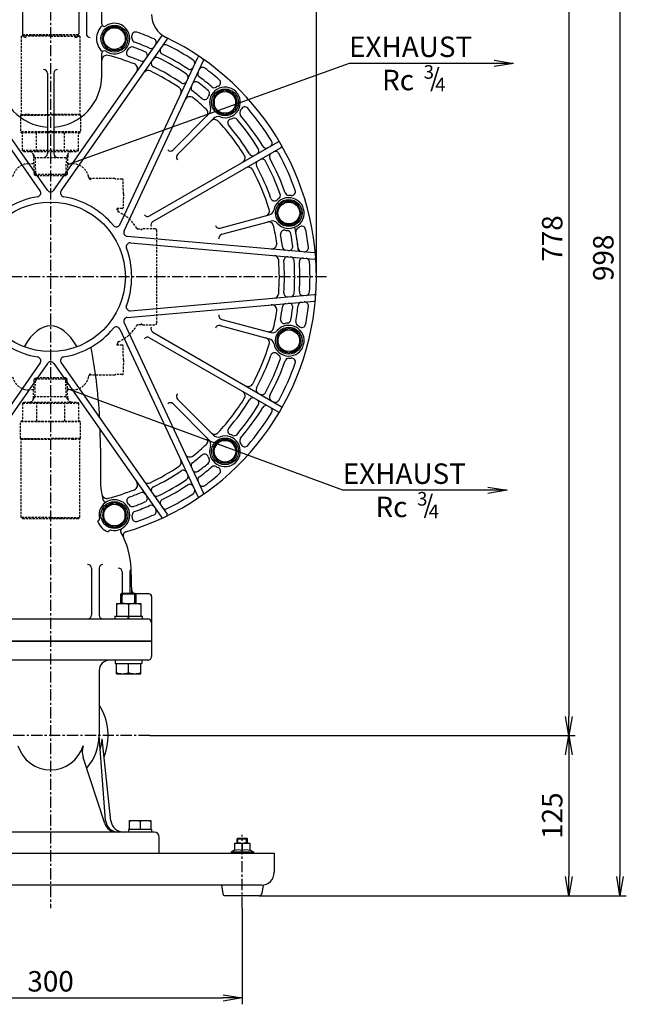
# Model space of a CAD drawing. Extents: x 0 to 1463, y 0 to 1183.
# Drawn here: x 988 to 1463, y 0 to 770 of the extents above; entities that cross this region are included whole.
import ezdxf
from ezdxf.enums import TextEntityAlignment as Align

# ---------------------------------------------------------------- set-up
doc = ezdxf.new("R2010")
doc.units = 0
doc.header["$LTSCALE"] = 7
doc.header["$PDMODE"] = 35
doc.header["$PDSIZE"] = 0.5
doc.linetypes.add('CENTER', pattern=[2, 1.25, -0.25, 0.25, -0.25])
doc.linetypes.add('HIDDEN', pattern=[0.375, 0.25, -0.125])
doc.layers.get('0').update_dxf_attribs({"linetype": 'CONTINUOUS'})
doc.layers.get('DEFPOINTS').update_dxf_attribs({"linetype": 'CONTINUOUS'})
for name, color, linetype in [('CENTER', 1, 'CENTER'), ('DIM1-1', 1, 'CONTINUOUS'), ('DRAW2', 4, 'CONTINUOUS'), ('DRAW3', 1, 'CONTINUOUS'), ('HIDDEN', 7, 'HIDDEN'), ('NOTE', 7, 'CONTINUOUS'), ('SYMBOL', 7, 'CONTINUOUS')]:
    doc.layers.add(name, color=color, linetype=linetype)
doc.styles.add('DIMFONT', font='romans.shx', dxfattribs={"bigfont": 'extfont.shx'})
doc.dimstyles.new('1_5', dxfattribs={"dimscale": 5, "dimtxt": 3.2, "dimasz": 3, "dimexe": 1, "dimexo": 0, "dimgap": 1, "dimtad": 3, "dimdec": 4, "dimdsep": 46, "dimtxsty": 'DIMFONT', "dimblk1": 'OPEN', "dimblk2": 'OPEN', "dimsah": 1, "dimcen": 0, "dimazin": 2, "dimtfac": 0.75, "dimtdec": 4, "dimtmove": 0, "dimatfit": 1, "dimldrblk": 'OPEN', "dimfxl": 1, "dimtolj": 1, "dimarcsym": 0})

# ---------------------------------------------------------------- blocks, each defined once
blk = doc.blocks.new('_OPEN')
at = {"color": 0, "linetype": 'ByBlock'}
for p, q in [((-1, 0.167), (0, 0)), ((0, 0), (-1, -0.167)), ((0, 0), (-1, 0))]:
    blk.add_line(p, q, dxfattribs=at)
blk = doc.blocks.new('*D1')
at = {"layer": 'DEFPOINTS', "color": 0}
for p in [(1393.22, 988.2), (1089.63, 210.2), (1417.55, 210.2)]:
    blk.add_point(p, dxfattribs=at)
at = {"layer": 'DIM1-1', "color": 0, "lineweight": -2}
for p, q in [((1393.22, 988.2), (1422.55, 988.2)), ((1417.55, 973.2), (1417.55, 225.2)), ((1089.63, 210.2), (1422.55, 210.2))]:
    blk.add_line(p, q, dxfattribs=at)
at = {"layer": 'DIM1-1', "color": 0, "lineweight": -2, "xscale": 15, "yscale": 15, "zscale": 15}
for p, rotation in [((1417.55, 988.2), 90), ((1417.55, 210.2), 270)]:
    blk.add_blockref('_OPEN', p, dxfattribs=dict(at, rotation=rotation))
at = {"layer": 'DIM1-1', "color": 0, "insert": (1404.55, 599.2), "char_height": 16, "attachment_point": 5, "rotation": 90, "style": 'DIMFONT'}
blk.add_mtext('\\A1;778', dxfattribs=at)
blk = doc.blocks.new('*D2')
at = {"layer": 'DEFPOINTS', "color": 0}
for p in [(1089.63, 210.2), (1175.33, 85), (1417.55, 85)]:
    blk.add_point(p, dxfattribs=at)
at = {"layer": 'DIM1-1', "color": 0, "lineweight": -2}
for p, q in [((1089.63, 210.2), (1422.55, 210.2)), ((1417.55, 195.2), (1417.55, 100)), ((1175.33, 85), (1422.55, 85))]:
    blk.add_line(p, q, dxfattribs=at)
at = {"layer": 'DIM1-1', "color": 0, "lineweight": -2, "xscale": 15, "yscale": 15, "zscale": 15}
for p, rotation in [((1417.55, 210.2), 90), ((1417.55, 85), 270)]:
    blk.add_blockref('_OPEN', p, dxfattribs=dict(at, rotation=rotation))
at = {"layer": 'DIM1-1', "color": 0, "insert": (1404.55, 147.6), "char_height": 16, "attachment_point": 5, "rotation": 90, "style": 'DIMFONT'}
blk.add_mtext('\\A1;125', dxfattribs=at)
blk = doc.blocks.new('*D4')
at = {"layer": 'DEFPOINTS', "color": 0}
for p in [(871.58, 1119.16), (1012.05, 1086.51), (871.58, 585.2)]:
    blk.add_point(p, dxfattribs=at)
at = {"layer": 'DIM1-1', "color": 0, "lineweight": -2}
for p, q in [((871.58, 585.2), (871.58, 1124.16)), ((997.05, 1119.16), (886.58, 1119.16)), ((1012.05, 1086.51), (1012.05, 1124.16))]:
    blk.add_line(p, q, dxfattribs=at)
at = {"layer": 'DIM1-1', "color": 0, "lineweight": -2, "xscale": 15, "yscale": 15, "zscale": 15, "rotation": 180}
blk.add_blockref('_OPEN', (871.58, 1119.16), dxfattribs=at)
at = {"layer": 'DIM1-1', "color": 0, "lineweight": -2, "xscale": 15, "yscale": 15, "zscale": 15}
blk.add_blockref('_OPEN', (1012.05, 1119.16), dxfattribs=at)
at = {"layer": 'DIM1-1', "color": 0, "insert": (941.81, 1136.35), "char_height": 16, "attachment_point": 5, "style": 'DIMFONT'}
blk.add_mtext('\\A1;(140)', dxfattribs=at)
blk = doc.blocks.new('*D5')
at = {"layer": 'DEFPOINTS', "color": 0}
for p in [(804.05, 1159.16), (1220.05, 1035.25), (804.05, 569.2)]:
    blk.add_point(p, dxfattribs=at)
at = {"layer": 'DIM1-1', "color": 0, "lineweight": -2}
for p, q in [((804.05, 569.2), (804.05, 1164.16)), ((1220.05, 1035.25), (1220.05, 1164.16)), ((1205.05, 1159.16), (819.05, 1159.16))]:
    blk.add_line(p, q, dxfattribs=at)
at = {"layer": 'DIM1-1', "color": 0, "lineweight": -2, "xscale": 15, "yscale": 15, "zscale": 15, "rotation": 180}
blk.add_blockref('_OPEN', (804.05, 1159.16), dxfattribs=at)
at = {"layer": 'DIM1-1', "color": 0, "lineweight": -2, "xscale": 15, "yscale": 15, "zscale": 15}
blk.add_blockref('_OPEN', (1220.05, 1159.16), dxfattribs=at)
at = {"layer": 'DIM1-1', "color": 0, "insert": (1012.05, 1172.16), "char_height": 16, "attachment_point": 5, "style": 'DIMFONT'}
blk.add_mtext('\\A1;416', dxfattribs=at)
blk = doc.blocks.new('*D9')
at = {"layer": 'DEFPOINTS', "color": 0}
for p in [(862.05, 75.32), (1162.05, 75.32), (1162.05, 5)]:
    blk.add_point(p, dxfattribs=at)
at = {"layer": 'DIM1-1', "color": 0, "lineweight": -2}
for p, q in [((862.05, 75.32), (862.05, 0)), ((1162.05, 75.32), (1162.05, 0)), ((877.05, 5), (1147.05, 5))]:
    blk.add_line(p, q, dxfattribs=at)
at = {"layer": 'DIM1-1', "color": 0, "lineweight": -2, "xscale": 15, "yscale": 15, "zscale": 15, "rotation": 180}
blk.add_blockref('_OPEN', (862.05, 5), dxfattribs=at)
at = {"layer": 'DIM1-1', "color": 0, "lineweight": -2, "xscale": 15, "yscale": 15, "zscale": 15}
blk.add_blockref('_OPEN', (1162.05, 5), dxfattribs=at)
at = {"layer": 'DIM1-1', "color": 0, "insert": (1012.05, 18), "char_height": 16, "attachment_point": 5, "style": 'DIMFONT'}
blk.add_mtext('\\A1;300', dxfattribs=at)
blk = doc.blocks.new('*D10')
at = {"layer": 'DEFPOINTS', "color": 0}
for p in [(1013.55, 1083.2), (1175.33, 85), (1457.55, 85)]:
    blk.add_point(p, dxfattribs=at)
at = {"layer": 'DIM1-1', "color": 0, "lineweight": -2}
for p, q in [((1013.55, 1083.2), (1462.55, 1083.2)), ((1457.55, 1068.2), (1457.55, 100)), ((1175.33, 85), (1462.55, 85))]:
    blk.add_line(p, q, dxfattribs=at)
at = {"layer": 'DIM1-1', "color": 0, "lineweight": -2, "xscale": 15, "yscale": 15, "zscale": 15}
for p, rotation in [((1457.55, 1083.2), 90), ((1457.55, 85), 270)]:
    blk.add_blockref('_OPEN', p, dxfattribs=dict(at, rotation=rotation))
at = {"layer": 'DIM1-1', "color": 0, "insert": (1444.55, 584.1), "char_height": 16, "attachment_point": 5, "rotation": 90, "style": 'DIMFONT'}
blk.add_mtext('\\A1;998', dxfattribs=at)

msp = doc.modelspace()

# ---------------------------------------------------------------- linework, layer by layer
at = {"layer": 'CENTER'}
for p, q in [((1012.04788, 1086.50806), (1012.04785, 75.32257)), ((1227.86651, 569.19996), (796.22921, 569.19996)), ((1089.62919, 210.19996), (836.73029, 210.19996)), ((1162.04786, 75.32257), (1162.04786, 132.67887))]:
    msp.add_line(p, q, dxfattribs=at)
at = {"layer": 'DIM1-1'}
msp.add_line((1220.04786, 569.19996), (1220.04786, 869.22294), dxfattribs=at)
at = {"layer": 'DRAW2'}
for p, q in [((990.04786, 802.85577), (990.04786, 759.44995)), ((1034.04786, 802.85577), (1034.04786, 759.44995)), ((1040.04786, 802.85577), (1040.04786, 759.44995)), ((1052.04786, 767.14599), (1052.04786, 787.21439)), ((1057.0925, 764.12363), (1052.18503, 755.62363)), ((1066.90746, 764.12363), (1057.0925, 764.12363)), ((1071.81493, 755.62363), (1066.90746, 764.12363)), ((1009.5904, 636.98822), (925.31468, 757.34642)), ((1014.50532, 636.98822), (1098.78104, 757.34642)), ((1052.18503, 755.62363), (1057.0925, 747.12363)), ((1066.90746, 747.12363), (1071.81493, 755.62363)), ((1003.79195, 636.55203), (920.92919, 754.89231)), ((1020.30377, 636.55203), (1103.16653, 754.89231)), ((1052.04786, 726.44817), (1052.04786, 744.1013)), ((1057.0925, 747.12363), (1066.90746, 747.12363)), ((1066.24851, 610.02583), (1127.30282, 740.95722)), ((1069.52549, 605.22231), (1131.62089, 738.38633)), ((1009.54786, 728.44627), (1009.54786, 665.62933)), ((1014.54786, 728.44627), (1014.54786, 665.62933)), ((1148.5195, 715.48649), (1140.0195, 710.57901)), ((1140.0195, 710.57901), (1140.0195, 700.76406)), ((1157.0195, 710.57901), (1148.5195, 715.48649)), ((1157.0195, 700.76406), (1157.0195, 710.57901)), ((1107.85404, 668.54167), (1135.96398, 696.65161)), ((1140.0195, 700.76406), (1148.5195, 695.85658)), ((1148.5195, 695.85658), (1157.0195, 700.76406)), ((1111.38957, 665.00614), (1139.49951, 693.11608)), ((1089.567, 616.84241), (1190.06041, 674.8623)), ((1092.067, 612.51228), (1192.56041, 670.53218)), ((1193.56408, 627.65199), (1188.6566, 619.15199)), ((1203.37903, 627.65199), (1193.56408, 627.65199)), ((1208.28651, 619.15199), (1203.37903, 627.65199)), ((1144.6893, 607.32932), (1183.08819, 617.61827)), ((1188.6566, 619.15199), (1193.56408, 610.65199)), ((1203.37904, 610.65199), (1208.28651, 619.15199)), ((1145.9834, 602.49969), (1184.38229, 612.78864)), ((1193.56408, 610.65199), (1203.37904, 610.65199)), ((1071.98294, 600.96587), (1218.35407, 588.16005)), ((1074.50443, 595.72617), (1218.42149, 583.13506)), ((1074.50443, 542.67375), (1218.42149, 555.26486)), ((1071.98294, 537.43405), (1218.35407, 550.23986)), ((1069.52549, 533.17761), (1131.62089, 400.01359)), ((1145.9834, 535.90023), (1184.38229, 525.61128)), ((1066.24851, 528.37409), (1127.30282, 397.4427)), ((1092.067, 525.88764), (1192.56041, 467.86774)), ((1144.6893, 531.0706), (1183.08819, 520.78165)), ((1198.47153, 529.06279), (1189.97153, 524.15531)), ((1189.97153, 524.15531), (1189.97153, 514.34036)), ((1206.97153, 524.15532), (1198.47153, 529.06279)), ((1206.97153, 514.34036), (1206.97153, 524.15532)), ((1089.567, 521.55751), (1190.06041, 463.53761)), ((1189.97153, 514.34036), (1198.47153, 509.43288)), ((1198.47153, 509.43288), (1206.97153, 514.34036)), ((1003.79195, 501.84788), (920.92919, 383.5076)), ((1009.5904, 501.4117), (925.31468, 381.05349)), ((1014.50532, 501.4117), (1098.78104, 381.05349)), ((1020.30377, 501.84788), (1103.16653, 383.5076)), ((1111.38957, 473.39378), (1139.49951, 445.28384)), ((1107.85404, 469.85825), (1135.96398, 441.74831)), ((1143.61196, 441.22832), (1138.70448, 432.72832)), ((1153.42691, 441.22832), (1143.61196, 441.22832)), ((1158.33439, 432.72832), (1153.42691, 441.22832)), ((1051.04786, 435.15892), (1051.04786, 409.69292)), ((1138.70448, 432.72832), (1143.61196, 424.22832)), ((1153.42692, 424.22832), (1158.33439, 432.72832)), ((1143.61196, 424.22832), (1153.42692, 424.22832)), ((1061.99989, 392.59122), (1053.49989, 387.68374)), ((1053.49989, 387.68374), (1053.49989, 377.86878)), ((1070.49989, 387.68374), (1061.99989, 392.59122)), ((1070.49989, 377.86879), (1070.49989, 387.68374)), ((1048.97917, 378.0371), (1048.84424, 377.98799)), ((1053.49989, 377.86878), (1061.99989, 372.96131)), ((1061.99989, 372.96131), (1070.49989, 377.86879)), ((1057.26077, 369.75551), (1057.21165, 369.62058)), ((1044.04786, 341.19996), (1044.04786, 304.54415)), ((1050.04786, 341.19996), (1050.04786, 304.54415)), ((1075.6961, 321.80056), (1075.00719, 340.96338)), ((1068.04786, 338.29298), (1068.04786, 319.56121)), ((1074.04786, 338.29298), (1074.04786, 321.80056)), ((1068.04792, 321.80062), (1067.04798, 320.80062)), ((1067.04798, 313.64415), (1067.04798, 320.80062)), ((1079.04798, 320.8005), (1067.04798, 320.8005)), ((1068.04792, 321.80056), (1078.04792, 321.80056)), ((1078.04792, 321.80062), (1079.04792, 320.80062)), ((1089.04786, 321.19996), (1078.61178, 321.19996)), ((1079.04798, 313.64415), (1079.04798, 320.80056)), ((1091.04786, 319.19996), (1091.04786, 284.19996)), ((1063.54792, 313.64415), (1063.54792, 303.64415)), ((1063.54792, 313.64415), (1082.54786, 313.64415)), ((1073.04792, 312.79564), (1073.04792, 303.64415)), ((1082.54786, 313.64415), (1082.54786, 303.64415)), ((936.04786, 301.54415), (1088.04786, 301.54415)), ((1062.24797, 303.64415), (1062.24797, 301.54415)), ((1062.24797, 303.64415), (1083.84797, 303.64415)), ((1072.79797, 301.54415), (1072.79797, 303.64415)), ((1073.29797, 301.54415), (1073.29797, 303.64415)), ((1083.84797, 301.54415), (1083.84797, 303.64415)), ((1085.71952, 301.62729), (1088.15256, 301.54232)), ((933.04786, 284.19996), (1091.04786, 284.19996)), ((1091.04787, 284.19996), (933.04787, 284.19996)), ((1091.04787, 284.19996), (1091.04786, 272.19987)), ((1088.04785, 269.19987), (936.04785, 269.2001)), ((1062.54786, 269.19988), (1062.54786, 266.69973)), ((1062.54786, 266.69973), (1083.54798, 266.69973)), ((1063.54798, 258.69973), (1063.54798, 266.69973)), ((1073.04792, 259.54833), (1073.04792, 266.69973)), ((1082.54792, 258.69973), (1082.54792, 266.69973)), ((1083.54798, 269.19988), (1083.54798, 266.69973)), ((1050.04798, 261.19991), (1050.04798, 210.19992)), ((1063.54798, 258.69973), (1082.54792, 258.69973)), ((1055.08936, 143.94124), (1050.04792, 210.19992)), ((1059.28498, 143.61934), (1052.32508, 207.6507)), ((1054.41761, 141.59975), (1037.62537, 193.09604)), ((1073.54786, 143.69986), (1090.54786, 143.69986)), ((1073.54786, 143.69986), (1073.54786, 136.69983)), ((1082.04792, 142.94067), (1082.04792, 136.69983)), ((1090.54786, 143.69986), (1090.54786, 136.69983)), ((1093.04787, 134.69986), (931.04787, 134.7001)), ((1091.0478, 136.70006), (1073.0478, 136.70006)), ((1073.0478, 136.70006), (1073.0478, 134.70009)), ((1090.54786, 136.70006), (1073.54786, 136.70006)), ((1091.0478, 136.70006), (1091.0478, 134.70009)), ((1097.04786, 118.19996), (1097.04786, 130.69986)), ((1156.04786, 126.19993), (1168.04786, 126.19993)), ((1156.04786, 126.19993), (1156.04786, 120.25175)), ((1158.04786, 129.37495), (1158.67286, 129.99995)), ((1158.04786, 126.19993), (1158.04786, 129.37492)), ((1158.04786, 129.37492), (1166.04786, 129.37492)), ((1158.67286, 129.99992), (1165.42286, 129.99992)), ((1162.04786, 125.66404), (1162.04786, 120.25175)), ((1166.04786, 129.37492), (1165.42286, 129.99989)), ((1166.04786, 126.19993), (1166.04786, 129.37492)), ((1168.04786, 126.19993), (1168.04786, 120.25175)), ((837.04786, 118.19996), (1187.04786, 118.19996)), ((927.04786, 118.19996), (1097.04786, 118.19996)), ((1153.29786, 119.19993), (1156.04786, 120.78764)), ((1153.29786, 119.19993), (1153.29786, 118.69993)), ((1153.29786, 119.19993), (1170.79786, 119.19993)), ((1168.04786, 120.78767), (1170.79786, 119.19996)), ((1170.79786, 119.19993), (1170.79786, 118.69993)), ((1187.04786, 118.19996), (1187.04786, 103.19996)), ((1177.04786, 93.19996), (847.04786, 93.19996)), ((1145.8179, 93.19996), (1146.79238, 86.7033)), ((1178.28956, 93.27735), (1177.30348, 86.7033)), ((1175.32548, 84.99996), (1148.77028, 84.99996))]:
    msp.add_line(p, q, dxfattribs=at)
for centre, radius in [((1061.99998, 755.62363), 10.5), ((1061.99998, 755.62363), 8.5), ((1148.5195, 705.67153), 10.5), ((1148.5195, 705.67153), 8.5), ((1012.04786, 569.19996), 58.5), ((1198.47156, 619.15199), 10.5), ((1198.47156, 619.15199), 8.5), ((1198.47153, 519.24784), 10.5), ((1198.47153, 519.24784), 8.5), ((1148.51944, 432.72832), 10.5), ((1148.51944, 432.72832), 8.5), ((1061.99989, 382.77626), 10.5), ((1061.99989, 382.77626), 8.5)]:
    msp.add_circle(centre, radius, dxfattribs=at)
for centre, radius, start, end in [((1111.04786, 774.58496), 20, 180, 244.26493092), ((1061.99994, 755.62364), 14, 132.80334106, 227.19665894), ((1054.04786, 767.14599), 2, 180, 304.61125355), ((1061.99998, 755.62363), 9.4, 124.723182, 175.27684), ((1061.99994, 755.62364), 12, 235.38874645, 124.61125355), ((1061.99998, 755.62363), 9.4, 64.723186, 115.276838), ((1061.99998, 755.62363), 9.4, 4.72318, 55.276836), ((993.04786, 759.44995), 3, 180, 270), ((1031.04786, 759.44995), 3, 270, 0), ((1043.04786, 759.44995), 3, 180, 270), ((1012.04786, 569.19996), 208, 286.43788452, 64.26493092), ((1078.63688, 757.7892), 3, 70.55237012, 187.41623796), ((1061.99994, 755.62364), 13.7773, 359.97619423, 7.41623796), ((1078.77723, 755.61667), 3, 179.97619423, 250.30476125), ((1012.04786, 569.19996), 203, 66.49857633, 70.55237012), ((1091.80223, 752.60999), 3, 325, 66.49857633), ((1099.60019, 756.77285), 1, 64.97851198, 145), ((1102.34738, 755.46589), 1, 325, 64.13644258), ((1061.99998, 755.62363), 9.4, 184.72318, 235.27683), ((1061.99998, 755.62363), 9.4, 304.72318, 355.27684), ((1061.99994, 755.62364), 13.7773, 318.0554063, 325.26770224), ((1075.7879, 746.0649), 3, 70.18143391, 145.26770224), ((1012.04786, 569.19996), 191, 67.24354905, 70.18143391), ((1012.04786, 569.19996), 195, 66.6163331, 70.30476125), ((1090.63134, 750.93778), 3, 246.6163331, 325), ((1100.75452, 746.21727), 3, 145, 243.3837009), ((1101.91394, 747.87309), 3, 63.29926953, 145), ((1012.04786, 569.19996), 203, 56.70073047, 63.29926953), ((1054.04786, 744.1013), 2, 55.38874645, 180), ((1056.04786, 738.57823), 4, 75.43793621, 180), ((1012.04786, 569.19996), 179, 68.50531277, 75.43793621), ((1061.99998, 755.62363), 9.4, 244.72318, 295.27684), ((1074.47875, 744.4095), 3, 138.0554063, 250.38793544), ((1012.04786, 569.19996), 183, 67.37727528, 70.38793544), ((1084.76904, 742.56555), 3, 325, 67.24354905), ((1094.95345, 737.93248), 3, 63.83311691, 145), ((1012.04786, 569.19996), 191, 56.16688309, 63.83311691), ((1012.04786, 569.19996), 195, 56.6162991, 63.3837009), ((1128.20913, 740.5346), 1, 55.86355742, 155), ((1130.71458, 738.80895), 1, 335, 55.02148802), ((1076.17048, 732.02898), 4, 325, 68.50531277), ((1083.59489, 740.8887), 3, 247.37727528, 325), ((1093.79237, 736.2743), 3, 145, 243.92886884), ((1012.04786, 569.19996), 183, 56.07113116, 63.92886884), ((1120.99602, 734.53083), 3, 236.6162991, 335), ((1121.85029, 736.36283), 3, 335, 56.70073047), ((1131.00842, 729.97429), 3, 53.50142367, 155), ((1012.04786, 569.19996), 203, 49.44762988, 53.50142367), ((1006.54786, 728.44627), 3, 0, 90), ((1017.54786, 728.44627), 3, 90, 180), ((1088.31406, 726.707), 4, 64.16335532, 145), ((1012.04786, 569.19996), 179, 55.83664468, 64.16335532), ((1116.72172, 725.36456), 3, 335, 56.16688309), ((1130.14569, 728.12416), 3, 155, 233.3836669), ((1012.04786, 569.19996), 195, 49.69523875, 53.3836669), ((1110.31986, 714.00194), 4, 335, 55.83664468), ((1115.86622, 723.52995), 3, 236.07113116, 335), ((1124.96115, 717.00587), 3, 155, 232.62272472), ((1125.82628, 718.86115), 3, 52.75645095, 155), ((1012.04786, 569.19996), 191, 49.81856609, 52.75645095), ((1148.51947, 705.67157), 12, 251.1789687, 198.8210313), ((1140.12478, 720.19765), 3, 229.69523875, 300.02380577), ((1148.51947, 705.67157), 13.7773, 112.58376204, 120.02380577), ((1142.07642, 721.16236), 3, 292.58376204, 49.44762988), ((1121.00062, 706.14628), 4, 51.49468723, 155), ((1012.04786, 569.19996), 183, 49.61206456, 52.62272472), ((1012.04786, 569.19996), 179, 47.12861858, 51.49468723), ((1132.56833, 710.87146), 3, 229.61206456, 341.9445937), ((1133.34737, 712.83293), 3, 334.73229776, 49.81856609), ((1148.51947, 705.67157), 13.7773, 154.73229776, 161.9445937), ((1148.5195, 705.67153), 9.4, 154.72318, 205.27683), ((1148.5195, 705.67153), 9.4, 94.723182, 145.27684), ((1148.5195, 705.67153), 9.4, 34.723186, 85.276838), ((1148.5195, 705.67153), 9.4, 334.72318, 25.276836), ((1132.42844, 700.18714), 5, 315, 18.8210313), ((1164.01027, 699.22852), 3, 40.55237012, 157.41623796), ((1012.04786, 569.19996), 203, 31.5758326, 40.55237012), ((1131.10997, 697.45445), 4, 315, 47.12861858), ((1143.03505, 689.58054), 5, 71.1789687, 135), ((1148.5195, 705.67153), 9.4, 214.72318, 265.27684), ((1148.5195, 705.67153), 9.4, 274.72318, 325.27684), ((1155.68083, 690.49947), 3, 40.18143391, 115.26770224), ((1163.04555, 697.27688), 3, 149.97619423, 220.30476125), ((1148.51947, 705.67157), 13.7773, 329.97619423, 337.41623796), ((1012.04786, 569.19996), 195, 31.59175418, 40.30476125), ((1140.30235, 688.26206), 4, 42.87138142, 135), ((1012.04786, 569.19996), 179, 32.12861858, 42.87138142), ((1153.71937, 689.72043), 3, 108.0554063, 220.38793544), ((1012.04786, 569.19996), 183, 31.69447704, 40.38793544), ((1148.51947, 705.67157), 13.7773, 288.0554063, 295.26770224), ((1012.04786, 569.19996), 191, 31.67644551, 40.18143391), ((1180.70472, 672.9249), 3, 211.59175418, 300), ((1182.43744, 673.92528), 3, 300, 31.5758326), ((1190.56041, 673.99628), 1, 30.41519044, 120), ((1192.06041, 671.3982), 1, 300, 29.58480956), ((1006.54786, 665.62933), 3, 270, 0), ((1017.54786, 665.62933), 3, 180, 270), ((1105.73272, 670.66299), 3, 227.28247818, 315), ((1113.51089, 662.88482), 3, 135, 222.71752182), ((1160.24773, 662.26875), 4, 300, 32.12861858), ((1170.30815, 666.92243), 3, 211.69447704, 300), ((1172.04095, 667.92286), 3, 300, 31.67644551), ((1186.20472, 663.39862), 3, 120, 208.40824582), ((1187.93744, 664.399), 3, 28.4241674, 120), ((1012.04786, 569.19996), 203, 19.44762988, 28.4241674), ((1166.74773, 651.01042), 4, 27.87138142, 120), ((1175.80815, 657.39615), 3, 120, 208.30552296), ((1012.04786, 569.19996), 183, 19.61206456, 28.30552296), ((1177.54095, 658.39658), 3, 28.32355449, 120), ((1012.04786, 569.19996), 191, 19.81856609, 28.32355449), ((1012.04786, 569.19996), 195, 19.69523875, 28.40824582), ((1012.04786, 569.19996), 179, 17.12861858, 27.87138142), ((1012.04786, 569.19996), 63.5, 99.27094013, 140.72905987), ((1001.33449, 634.83131), 3, 279.27094013, 35), ((1012.04786, 638.70895), 3, 215, 325), ((1022.76123, 634.83131), 3, 145, 260.72905987), ((1012.04786, 569.19996), 63.5, 39.27094013, 80.72905987), ((1188.9128, 632.94), 3, 304.73229776, 19.81856609), ((1198.46457, 635.92933), 3, 199.69523875, 270.02380577), ((1198.47154, 619.15203), 13.7773, 82.58376204, 90.02380577), ((1200.6371, 635.78898), 3, 262.58376204, 19.44762988), ((1187.2574, 631.63084), 3, 199.61206456, 311.9445937), ((1198.47154, 619.15203), 12, 221.1789687, 168.8210313), ((1198.47156, 619.15199), 9.4, 124.72318, 175.27683), ((1198.47154, 619.15203), 13.7773, 124.73229776, 131.9445937), ((1198.47156, 619.15199), 9.4, 64.723182, 115.27684), ((1198.47156, 619.15199), 9.4, 4.723186, 55.276838), ((1088.067, 619.44048), 3, 213.4604402, 300), ((1179.28591, 620.74056), 4, 285, 17.12861858), ((1181.7941, 622.4479), 5, 285, 348.8210313), ((1198.47156, 619.15199), 9.4, 184.72318, 235.27684), ((1198.47156, 619.15199), 9.4, 304.72318, 355.276836), ((1063.52959, 611.29368), 3, 219.27094013, 335), ((1093.567, 609.9142), 3, 120, 206.5395598), ((1143.91284, 610.22709), 3, 197.28247818, 285), ((1182.65056, 608.18352), 4, 12.87138142, 105), ((1185.67638, 607.95901), 5, 41.1789687, 105), ((1012.04786, 569.19996), 179, 8.50531277, 12.87138142), ((1198.47156, 619.15199), 9.4, 244.72318, 295.27684), ((1208.66545, 605.82679), 3, 10.55237012, 127.41623796), ((1072.24441, 603.95445), 3, 155, 265), ((1146.75985, 599.60191), 3, 105, 192.71752182), ((1194.99922, 602.738), 3, 78.0554063, 190.38793544), ((1012.04786, 569.19996), 183, 7.37727528, 10.38793544), ((1198.47154, 619.15203), 13.7773, 258.0554063, 265.26770224), ((1197.08741, 602.43193), 3, 10.18143391, 85.26770224), ((1012.04786, 569.19996), 191, 7.24354905, 10.18143391), ((1012.04786, 569.19996), 195, 5.89853552, 11.5049127), ((1206.85416, 604.61899), 3, 119.97619423, 190.30476125), ((1012.04786, 569.19996), 195, 6.6163331, 10.30476125), ((1198.47154, 619.15203), 13.7773, 299.97619423, 307.41623796), ((1012.04786, 569.19996), 203, 6.49857633, 10.55237012), ((1074.24296, 592.73758), 3, 85, 200.72905987), ((1185.12324, 595.08265), 4, 265, 8.50531277), ((1198.54746, 592.90437), 3, 265, 7.24354905), ((1012.04786, 569.19996), 63.5, 339.27094013, 20.72905987), ((1186.58606, 581.90502), 4, 4.16335532, 85), ((1196.50818, 593.08278), 3, 187.37727528, 265), ((1208.72917, 592.01358), 3, 186.6163331, 265), ((1210.76279, 591.83566), 3, 265, 6.49857633), ((1218.26691, 587.16386), 1, 4.97851198, 85), ((1012.04786, 569.19996), 179, 355.83664468, 4.16335532), ((1197.61074, 581.9443), 3, 85, 183.92886884), ((1012.04786, 569.19996), 183, 356.07113116, 3.92886884), ((1199.6273, 581.76787), 3, 3.83311691, 85), ((1012.04786, 569.19996), 191, 356.16688309, 3.83311691), ((1209.70268, 580.88639), 3, 85, 183.3837009), ((1012.04786, 569.19996), 195, 356.6162991, 3.3837009), ((1211.71637, 580.71022), 3, 3.29926953, 85), ((1012.04786, 569.19996), 203, 356.70073047, 3.29926953), ((1218.50865, 584.13125), 1, 265, 4.13644258), ((1186.58606, 556.4949), 4, 275, 355.83664468), ((1197.61074, 556.45562), 3, 176.07113116, 275), ((1199.6273, 556.63204), 3, 275, 356.16688309), ((1209.70268, 557.51352), 3, 176.6162991, 275), ((1211.71637, 557.6897), 3, 275, 356.70073047), ((1218.50865, 554.26867), 1, 355.86355742, 95), ((1185.12324, 543.31726), 4, 351.49468723, 95), ((1196.50818, 545.31714), 3, 95, 172.62272472), ((1198.54746, 545.49555), 3, 352.75645095, 95), ((1208.72917, 546.38633), 3, 95, 173.3836669), ((1210.76279, 546.56425), 3, 353.50142367, 95), ((1218.26691, 551.23606), 1, 275, 355.02148802), ((1074.24296, 545.66233), 3, 159.27094013, 275), ((1146.75985, 538.79801), 3, 167.28247818, 255), ((1012.04786, 569.19996), 179, 347.12861858, 351.49468723), ((1012.04786, 569.19996), 183, 349.61206456, 352.62272472), ((1012.04786, 569.19996), 191, 349.81856609, 352.75645095), ((1012.04786, 569.19996), 195, 349.69523875, 353.3836669), ((1012.04786, 569.19996), 203, 349.44762988, 353.50142367), ((1072.24441, 534.44546), 3, 95, 205), ((1194.99922, 535.66192), 3, 169.61206456, 281.9445937), ((1198.47154, 519.24788), 13.7773, 94.73229776, 101.9445937), ((1197.08741, 535.96799), 3, 274.73229776, 349.81856609), ((1206.85416, 533.78093), 3, 169.69523875, 240.02380577), ((1208.66545, 532.57312), 3, 232.58376204, 349.44762988), ((1012.04786, 569.19996), 63.5, 219.27094013, 260.72905987), ((1012.04786, 569.19996), 63.5, 279.27094013, 320.72905987), ((1063.52959, 527.10624), 3, 25, 140.72905987), ((1093.567, 528.48571), 3, 153.4604402, 240), ((1143.91284, 528.17282), 3, 75, 162.71752182), ((1182.65056, 530.2164), 4, 255, 347.12861858), ((1185.67638, 530.44091), 5, 255, 318.8210313), ((1198.47154, 519.24788), 12, 191.1789687, 138.8210313), ((1198.47153, 519.24784), 9.4, 94.72318, 145.27683), ((1198.47153, 519.24784), 9.4, 34.723182, 85.27684), ((1198.47154, 519.24788), 13.7773, 52.58376204, 60.02380577), ((1088.067, 518.95944), 3, 60, 146.5395598), ((1012.04786, 569.19996), 179, 332.12861858, 342.87138142), ((1179.28591, 517.65936), 4, 342.87138142, 75), ((1181.7941, 515.95202), 5, 11.1789687, 75), ((1198.47153, 519.24784), 9.4, 154.72318, 205.27684), ((1198.47153, 519.24784), 9.4, 334.723186, 25.276838), ((1187.2574, 506.76907), 3, 48.0554063, 160.38793544), ((1198.47154, 519.24788), 13.7773, 228.0554063, 235.26770224), ((1198.47153, 519.24784), 9.4, 214.72318, 265.27684), ((1198.47153, 519.24784), 9.4, 274.72318, 325.276836), ((1001.33449, 503.56861), 3, 325, 80.72905987), ((1012.04786, 499.69097), 3, 35, 145), ((1022.76123, 503.56861), 3, 99.27094013, 215), ((1012.04786, 569.19996), 183, 331.69447704, 340.38793544), ((1012.04786, 569.19996), 191, 331.67644551, 340.18143391), ((1012.04786, 569.19996), 195, 331.59175418, 340.30476125), ((1012.04786, 569.19996), 203, 331.5758326, 340.55237012), ((1188.9128, 505.45991), 3, 340.18143391, 55.26770224), ((1198.46457, 502.47059), 3, 89.97619423, 160.30476125), ((1198.47154, 519.24788), 13.7773, 269.97619423, 277.41623796), ((1200.6371, 502.61094), 3, 340.55237012, 97.41623796), ((1166.74773, 487.3895), 4, 240, 332.12861858), ((1160.24773, 476.13117), 4, 327.87138142, 60), ((1175.80815, 481.00377), 3, 151.69447704, 240), ((1177.54095, 480.00333), 3, 240, 331.67644551), ((1105.73272, 467.73693), 3, 45, 132.71752182), ((1113.51089, 475.5151), 3, 137.28247818, 225), ((1012.04786, 569.19996), 179, 317.12861858, 327.87138142), ((1012.04786, 569.19996), 183, 319.61206456, 328.30552296), ((1170.30815, 471.47749), 3, 60, 148.30552296), ((1172.04095, 470.47705), 3, 328.32355449, 60), ((1186.20472, 475.0013), 3, 151.59175418, 240), ((1187.93744, 474.00092), 3, 240, 331.5758326), ((1012.04786, 569.19996), 191, 319.81856609, 328.32355449), ((1012.04786, 569.19996), 195, 319.69523875, 328.40824582), ((1012.04786, 569.19996), 203, 319.44762988, 328.4241674), ((1180.70472, 465.47502), 3, 60, 148.40824582), ((1182.43744, 464.47464), 3, 328.4241674, 60), ((1190.56041, 464.40364), 1, 240, 329.58480956), ((1192.06041, 467.00171), 1, 330.41519044, 60), ((1140.30235, 450.13785), 4, 225, 317.12861858), ((1153.71937, 448.67949), 3, 139.61206456, 251.9445937), ((1131.10997, 440.94546), 4, 312.87138142, 45), ((1132.42844, 438.21277), 5, 341.1789687, 45), ((1148.51947, 432.72835), 12, 161.1789687, 108.8210313), ((1148.51944, 432.72832), 9.4, 124.72318, 175.27684), ((1143.03505, 448.81937), 5, 225, 288.8210313), ((1148.51944, 432.72832), 9.4, 64.72318, 115.27683), ((1148.51947, 432.72835), 13.7773, 64.73229776, 71.9445937), ((1148.51944, 432.72832), 9.4, 4.723182, 55.27684), ((1155.68083, 447.90045), 3, 244.73229776, 319.81856609), ((1163.04555, 441.12303), 3, 139.69523875, 210.02380577), ((1148.51947, 432.72835), 13.7773, 22.58376204, 30.02380577), ((1012.04786, 569.19996), 179, 308.50531277, 312.87138142), ((1148.51944, 432.72832), 9.4, 184.72318, 235.27684), ((1148.51944, 432.72832), 9.4, 304.723186, 355.276838), ((1164.01027, 439.1714), 3, 202.58376204, 319.44762988), ((1110.31986, 424.39798), 4, 304.16335532, 25), ((1121.00062, 432.25363), 4, 205, 308.50531277), ((1124.96115, 421.39404), 3, 127.37727528, 205), ((1012.04786, 569.19996), 183, 307.37727528, 310.38793544), ((1132.56833, 427.52845), 3, 18.0554063, 130.38793544), ((1133.34737, 425.56699), 3, 310.18143391, 25.26770224), ((1148.51947, 432.72835), 13.7773, 198.0554063, 205.26770224), ((1148.51944, 432.72832), 9.4, 244.72318, 295.276836), ((1012.04786, 569.19996), 179, 295.83664468, 304.16335532), ((1012.04786, 569.19996), 183, 296.07113116, 303.92886884), ((1115.86622, 414.86996), 3, 25, 123.92886884), ((1125.82628, 419.53877), 3, 205, 307.24354905), ((1012.04786, 569.19996), 191, 307.24354905, 310.18143391), ((1012.04786, 569.19996), 195, 306.6163331, 310.30476125), ((1140.12478, 418.20227), 3, 59.97619423, 130.30476125), ((1148.51947, 432.72835), 13.7773, 239.97619423, 247.41623796), ((1142.07642, 417.23755), 3, 310.55237012, 67.41623796), ((1105.04786, 409.69292), 54, 180, 196.41729546), ((1076.17048, 406.37094), 4, 291.49468723, 35), ((1088.31406, 411.69292), 4, 215, 295.83664468), ((1012.04786, 569.19996), 191, 296.16688309, 303.83311691), ((1116.72172, 413.03535), 3, 303.83311691, 25), ((1130.14569, 410.27576), 3, 126.6163331, 205), ((1012.04786, 569.19996), 203, 306.49857633, 310.55237012), ((1012.04786, 569.19996), 179, 284.55695168, 291.49468723), ((1093.79237, 402.12562), 3, 116.07113116, 215), ((1012.04786, 569.19996), 195, 296.6162991, 303.3837009), ((1120.99602, 403.86908), 3, 25, 123.3837009), ((1121.85029, 402.03709), 3, 303.29926953, 25), ((1131.00842, 408.42563), 3, 205, 306.49857633), ((1061.99994, 382.77627), 12, 258.2132107, 191.7867893), ((1056.03275, 399.81776), 4, 191.39098778, 284.55695168), ((1055.16797, 394.9961), 2, 196.41729546, 299.20906298), ((1074.66857, 394.05817), 3, 109.67415094, 221.68626481), ((1012.04786, 569.19996), 183, 289.67415094, 292.62272472), ((1012.04786, 569.19996), 191, 289.87740192, 292.75645095), ((1083.59489, 397.51122), 3, 35, 112.62272472), ((1084.76904, 395.83436), 3, 292.75645095, 35), ((1094.95345, 400.46744), 3, 215, 296.16688309), ((1100.75452, 392.18265), 3, 116.6162991, 215), ((1012.04786, 569.19996), 203, 296.70073047, 303.29926953), ((1128.20913, 397.86532), 1, 205, 304.13644258), ((1130.71458, 399.59097), 1, 304.97851198, 25), ((1061.99989, 382.77626), 9.4, 154.72318, 205.27684), ((1061.99989, 382.77626), 9.4, 94.72318, 145.27684), ((1061.99989, 382.77626), 9.4, 34.72318, 85.27683), ((1061.99989, 382.77626), 9.4, 334.723182, 25.27684), ((1061.99994, 382.77627), 13.96394, 34.56480969, 41.68626481), ((1075.96949, 392.40057), 3, 214.56480969, 289.87740192), ((1078.96372, 382.85011), 3, 109.75256699, 180.24936612), ((1012.04786, 569.19996), 195, 289.75256699, 293.3836669), ((1090.63134, 387.46213), 3, 35, 113.3836669), ((1091.80223, 385.78993), 3, 293.50142367, 35), ((1101.91394, 390.52683), 3, 215, 296.70073047), ((1061.99994, 382.77627), 14, 200, 250.02112319), ((1061.99994, 382.77627), 14, 200, 250), ((1048.29513, 379.91649), 2, 290, 11.7867893), ((1078.83391, 380.6804), 3, 172.90304927, 289.50750038), ((1061.99994, 382.77627), 13.96394, 352.90304927, 0.24936612), ((1012.04786, 569.19996), 203, 289.50750038, 293.50142367), ((1099.60019, 381.62707), 1, 215, 295.02148802), ((1102.34738, 382.93403), 1, 295.86355742, 35), ((1061.99989, 382.77626), 9.4, 214.72318, 265.276836), ((1059.14015, 369.07147), 2, 78.2132107, 160), ((1061.99989, 382.77626), 9.4, 274.723186, 325.276838), ((1068.73601, 370.50332), 2, 118.76040452, 209.29343477), ((1061.99994, 382.77627), 14, 290.54043684, 290.568317), ((1012.04786, 338.69996), 63, 2.05892429, 29.29343477), ((1071.75573, 366.82414), 3, 106.43788452, 205.22183216), ((1041.04786, 341.19996), 3, 0, 90), ((1053.04786, 341.19996), 3, 90, 180), ((1065.04786, 338.29298), 3, 0, 90), ((1077.04786, 338.29298), 3, 132.43523365, 180), ((1078.61178, 324.19996), 3, 182.05892429, 233.11091619), ((1089.04786, 319.19996), 2, 0, 90), ((1068.29792, 299.92455), 13.71961, 69.743717, 110.2563), ((1077.79786, 299.92455), 13.71961, 69.743717, 110.2563), ((1041.04786, 304.54415), 3, 270, 0), ((1053.04786, 304.54415), 3, 180, 270), ((1086.06851, 311.6212), 10, 257.17027731, 268), ((1088.04786, 298.54415), 3, 0, 90), ((1088.04786, 272.19987), 3, 269.99991304, 359.99993083), ((1058.04798, 261.19991), 8, 89.9999057, 179.9999057), ((1068.29798, 272.41943), 13.71961, 249.743697, 290.25628), ((1077.79792, 272.41943), 13.71961, 249.743697, 290.25628), ((1012.04798, 210.19992), 45, 338.2934, 32.38753853), ((1012.04798, 210.19992), 37.99997, 318.08599, 0), ((1012.04795, 210.19996), 26.73952, 197.35947094, 342.64048499), ((1051.88636, 197.74632), 15, 162.64055, 198.06047), ((1012.04798, 210.19992), 40.35768, 344.21307, 356.37846), ((1063.92493, 144.69994), 10, 198.06048, 270), ((1065.06055, 144.69994), 10, 184.35111, 270), ((1069.22645, 144.69994), 10, 186.20345, 270), ((1077.79786, 131.42426), 12.27556, 69.743929, 110.25609), ((1086.29786, 131.42426), 12.27556, 69.743929, 110.25609), ((1093.04786, 130.69986), 4, 0, 89.99991412), ((1159.04786, 117.53489), 8.66504, 69.743779, 110.25624), ((1165.04786, 117.53489), 8.66504, 69.743779, 110.25624), ((1153.79786, 118.69993), 0.5, 179.99998, 270.00003), ((1159.04786, 112.1226), 8.66504, 69.743779, 110.25624), ((1165.04786, 112.1226), 8.66504, 69.743779, 110.25624), ((1170.29786, 118.69993), 0.5, 270.00002, 0), ((1177.04786, 103.19996), 10, 270, 0), ((1148.77028, 86.99999), 2, 188.53076, 270), ((1175.32548, 86.99999), 2, 270, 351.46923)]:
    msp.add_arc(centre, radius, start, end, dxfattribs=at)
for centre, major_axis, ratio, start_param, end_param in [((1012.04786, 726.44817), (0, -40.19146), 0.995236326, 4.71238898, 6.220644545), ((1012.04786, 726.44817), (0, -40.19146), 0.995236326, 6.345726069, 7.853981634), ((1012.04786, 435.15892), (0, 95.72655), 0.386517637, 5.689176915, 6.877193699), ((1012.04786, 435.15892), (0, -134.04104), 0.290955669, 1.748209676, 2.200324889), ((1012.04786, 435.15892), (0, -134.04104), 0.290955669, 1.570796327, 1.678331396)]:
    msp.add_ellipse(centre, major_axis=major_axis, ratio=ratio, start_param=start_param, end_param=end_param, dxfattribs=at)
at = {"layer": 'DRAW3'}
for p, q in [((1068.04792, 313.64415), (1068.04792, 321.80056)), ((1078.04792, 313.64415), (1078.04792, 321.80062)), ((1158.67286, 126.19993), (1158.67286, 129.99992)), ((1165.42286, 126.19993), (1165.42286, 129.99992))]:
    msp.add_line(p, q, dxfattribs=at)
at = {"layer": 'HIDDEN'}
for p, q in [((989.04787, 757.46996), (989.04787, 696.16996)), ((1012.04787, 757.46996), (989.04787, 757.46996)), ((990.04787, 758.36996), (990.34787, 758.66996)), ((990.04787, 758.36996), (990.04787, 757.46996)), ((990.04787, 758.36996), (1012.04787, 758.36996)), ((1033.74787, 758.66996), (990.34787, 758.66996)), ((1034.04787, 758.36996), (1012.04787, 758.36996)), ((1012.04787, 757.46996), (1035.04787, 757.46996)), ((1034.04787, 758.36996), (1033.74787, 758.66996)), ((1034.04787, 758.36996), (1034.04787, 757.46996)), ((1035.04787, 757.46996), (1035.04787, 696.16996)), ((989.04787, 696.16996), (988.54787, 695.66996)), ((988.54787, 695.66996), (1012.04787, 695.66996)), ((988.54787, 695.66996), (988.54787, 682.66996)), ((989.04787, 696.16996), (1012.04787, 696.16996)), ((995.71454, 696.16996), (992.04787, 696.16996)), ((1035.04787, 696.16996), (1012.04787, 696.16996)), ((1035.54787, 695.66996), (1012.04787, 695.66996)), ((1028.38121, 696.16996), (1032.04787, 696.16996)), ((1035.04787, 696.16996), (1035.54787, 695.66996)), ((1035.54787, 695.66996), (1035.54787, 682.66996)), ((1035.54787, 682.66996), (988.54787, 682.66996)), ((989.04787, 682.16996), (988.54787, 682.66996)), ((989.04787, 682.16996), (1035.04787, 682.16996)), ((990.10856, 668.16996), (990.10856, 681.16996)), ((1001.07822, 667.16996), (1001.07822, 682.16812)), ((1023.01753, 667.16996), (1023.01753, 682.16812)), ((1033.98719, 668.16996), (1033.98719, 681.16996)), ((1035.04787, 682.16996), (1035.54787, 682.66996)), ((1033.98719, 668.16996), (990.10856, 668.16996)), ((991.10856, 667.16996), (990.10856, 668.16996)), ((991.10856, 667.16996), (1032.98719, 667.16996)), ((998.60463, 664.82777), (999.83312, 662.69996)), ((998.62226, 664.26366), (999.0877, 649.36944)), ((998.67112, 662.69996), (1025.42462, 662.69996)), ((999.83312, 662.69996), (1000.28719, 648.16996)), ((1024.26262, 662.69996), (1023.80856, 648.16996)), ((1025.49112, 664.82777), (1024.26262, 662.69996)), ((1025.47349, 664.26366), (1025.00805, 649.36944)), ((1032.98719, 667.16996), (1033.98719, 668.16996)), ((998.82737, 657.69996), (995.04787, 657.69996)), ((1029.04787, 657.69996), (1025.26837, 657.69996)), ((999.0877, 649.36944), (1000.28719, 648.16996)), ((1025.00805, 649.36944), (999.0877, 649.36944)), ((1023.80856, 648.16996), (1000.28719, 648.16996)), ((1025.00805, 649.36944), (1023.80856, 648.16996)), ((1062.28602, 646.19996), (1042.16625, 646.19996)), ((1044.07511, 646.19996), (1043.02169, 645.19996)), ((1062.78602, 645.69996), (1062.28602, 646.19996)), ((1068.25966, 645.69996), (1062.78602, 645.69996)), ((1069.04787, 634.19996), (1068.75949, 645.21305)), ((1069.04787, 634.19996), (1068.75949, 623.18687)), ((1064.04795, 622.19996), (1063.74657, 622.19996)), ((1068.25966, 622.69996), (1064.24674, 622.69996)), ((1064.54787, 621.70629), (1064.54787, 620.86579)), ((1080.23964, 606.69996), (1082.54785, 606.69996)), ((1083.04785, 606.19996), (1083.0479, 605.69949)), ((1084.0479, 606.69949), (1083.0479, 605.69949)), ((1094.0479, 606.69949), (1084.0479, 606.69949)), ((1094.0479, 606.69949), (1095.0479, 605.69949)), ((1095.0479, 605.69949), (1095.0479, 532.69949)), ((1082.5479, 531.69996), (1080.27911, 531.69995)), ((1084.0479, 531.69949), (1083.0479, 532.69949)), ((1083.0479, 532.69949), (1083.0479, 532.19996)), ((1084.0479, 531.69949), (1094.0479, 531.69949)), ((1095.0479, 532.69949), (1094.0479, 531.69949)), ((1064.05413, 516.19996), (1063.74657, 516.19996)), ((1064.54787, 516.69362), (1064.54787, 517.53412)), ((1068.25966, 515.69996), (1064.24674, 515.69996)), ((1069.04787, 504.19996), (1068.75949, 515.21305)), ((1069.04787, 504.19996), (1068.75949, 493.18687)), ((1044.07511, 492.19996), (1043.02169, 493.19996)), ((998.62226, 474.13625), (999.0877, 489.03047)), ((999.0877, 489.03047), (1000.28719, 490.22996)), ((1025.00805, 489.03047), (999.0877, 489.03047)), ((999.83312, 475.69996), (1000.28719, 490.22996)), ((1023.80856, 490.22996), (1000.28719, 490.22996)), ((1024.26262, 475.69996), (1023.80856, 490.22996)), ((1025.00805, 489.03047), (1023.80856, 490.22996)), ((1025.47349, 474.13625), (1025.00805, 489.03047)), ((1062.28602, 492.19996), (1042.16625, 492.19996)), ((1062.78602, 492.69996), (1062.28602, 492.19996)), ((1068.25966, 492.69996), (1062.78602, 492.69996)), ((998.82737, 480.69996), (995.04787, 480.69996)), ((1029.04787, 480.69996), (1025.26837, 480.69996)), ((991.10856, 471.22996), (990.10856, 470.22996)), ((1033.98719, 470.22996), (990.10856, 470.22996)), ((990.10856, 470.22996), (990.10856, 457.22996)), ((991.10856, 471.22996), (1032.98719, 471.22996)), ((998.60463, 473.57214), (999.83312, 475.69996)), ((998.67112, 475.69996), (1025.42462, 475.69996)), ((1001.07822, 471.22996), (1001.07822, 456.2318)), ((1023.01753, 471.22996), (1023.01753, 456.2318)), ((1025.49112, 473.57214), (1024.26262, 475.69996)), ((1032.98719, 471.22996), (1033.98719, 470.22996)), ((1033.98719, 470.22996), (1033.98719, 457.22996)), ((989.04787, 456.22996), (988.54787, 455.72996)), ((1035.54787, 455.72996), (988.54787, 455.72996)), ((988.54787, 442.72996), (988.54787, 455.72996)), ((989.04787, 456.22996), (1035.04787, 456.22996)), ((1035.04787, 456.22996), (1035.54787, 455.72996)), ((1035.54787, 442.72996), (1035.54787, 455.72996)), ((989.04787, 442.22996), (988.54787, 442.72996)), ((988.54787, 442.72996), (1012.04787, 442.72996)), ((989.04787, 380.92996), (989.04787, 442.22996)), ((989.04787, 442.22996), (1012.04787, 442.22996)), ((995.71454, 442.22996), (992.04787, 442.22996)), ((1035.54787, 442.72996), (1012.04787, 442.72996)), ((1035.04787, 442.22996), (1012.04787, 442.22996)), ((1028.38121, 442.22996), (1032.04787, 442.22996)), ((1035.04787, 442.22996), (1035.54787, 442.72996)), ((1035.04787, 380.92996), (1035.04787, 442.22996)), ((1012.04787, 380.92996), (989.04787, 380.92996)), ((990.04787, 380.02996), (990.04787, 380.92996)), ((990.04787, 380.02996), (990.34787, 379.72996)), ((990.04787, 380.02996), (1012.04787, 380.02996)), ((1033.74787, 379.72996), (990.34787, 379.72996)), ((1012.04787, 380.92996), (1035.04787, 380.92996)), ((1034.04787, 380.02996), (1012.04787, 380.02996)), ((1034.04787, 380.02996), (1033.74787, 379.72996)), ((1034.04787, 380.02996), (1034.04787, 380.92996))]:
    msp.add_line(p, q, dxfattribs=at)
for centre, radius, start, end in [((989.10856, 681.16996), 1, 0, 90), ((1034.98719, 681.16996), 1, 90, 180), ((995.62372, 664.16996), 3, 1.78991061, 90), ((1028.47203, 664.16996), 3, 90, 178.21008939), ((995.04787, 644.69996), 13, 90, 167.36437491), ((1029.04787, 644.69996), 13, 12.63562509, 90), ((1044.66037, 648.19996), 3, 192.63562509, 200.70674134), ((1044.81816, 647.6026), 3, 188.88586479, 233.21438516), ((1068.25966, 645.19996), 0.5, 1.5, 90), ((1063.74657, 622.69996), 0.5, 270, 358.5), ((1064.05104, 621.70313), 0.49684, 359.63455929, 90.38464736), ((1065.54787, 620.86579), 1, 180, 246.79511634), ((1053.33325, 592.37208), 30, 29.63168089, 66.79511238), ((1068.25966, 623.19996), 0.5, 270, 358.5), ((1080.27912, 607.69918), 1, 209.63168089, 269.99996236), ((1082.54785, 606.19996), 0.5, 0.00003542, 89.99996236), ((1080.27912, 530.69918), 1, 90.00003764, 150.36831911), ((1082.5479, 532.19996), 0.5, 270.00003764, 0.00003542), ((1053.33325, 546.02628), 30, 293.20488762, 330.36831911), ((1063.74657, 515.69996), 0.5, 1.5, 90), ((1064.05104, 516.69679), 0.49684, 269.61535264, 0.36544071), ((1065.54787, 517.53412), 1, 113.20488366, 180), ((1068.25966, 515.19996), 0.5, 1.5, 90), ((1044.81816, 490.79731), 3, 126.78561484, 171.11413521), ((1068.25966, 493.19996), 0.5, 270, 358.5), ((995.04787, 493.69996), 13, 192.63562509, 270), ((1029.04787, 493.69996), 13, 270, 347.36437491), ((1044.66037, 490.19996), 3, 159.29325866, 167.36437491), ((995.62372, 474.22996), 3, 270, 358.21008939), ((1028.47203, 474.22996), 3, 181.78991061, 270), ((989.10856, 457.22996), 1, 270, 0), ((1034.98719, 457.22996), 1, 180, 270)]:
    msp.add_arc(centre, radius, start, end, dxfattribs=at)

# ---------------------------------------------------------------- texts
at = {"layer": 'NOTE', "style": 'DIMFONT'}
for p in [(1245.60163, 741.19996), (1240.67603, 407.19996)]:
    msp.add_text('EXHAUST', height=16, dxfattribs=at).set_placement(p)
at = {"layer": 'SYMBOL', "color": 0, "linetype": 'ByBlock', "style": 'DIMFONT'}
for s, height, p in [('3', 10.66667, (1308.03271, 728.15717)), ('/', 14.4, (1312.82186, 723.23168)), ('4', 10.66667, (1317.06176, 718.2782)), ('3', 10.66667, (1302.88251, 394.15716)), ('/', 14.4, (1307.67166, 389.23168)), ('4', 10.66667, (1311.91156, 384.2782))]:
    msp.add_text(s, height=height, dxfattribs=at).set_placement(p, align=Align.MIDDLE)
for p in [(1271.41048, 715.19996), (1266.26028, 381.19996)]:
    msp.add_text('Rc', height=16, dxfattribs=at).set_placement(p)

# ---------------------------------------------------------------- dimensions: what is measured, and where the dimension line sits
at = {"layer": 'DIM1-1'}
for base, p1, p2, picture, middle in [((804.04786, 1159.15519), (1220.04786, 1035.24656), (804.04786, 569.19996), '*D5', (1012.04786, 1172.15519)), ((1162.04786, 5), (862.04786, 75.32257), (1162.04786, 75.32257), '*D9', (1012.04786, 18))]:
    dim = msp.add_linear_dim(base=base, p1=p1, p2=p2, dimstyle='1_5', override={"dimdec": 0}, dxfattribs=at)
    dim.commit()
    dim.dimension.update_dxf_attribs({"geometry": picture, "text_midpoint": middle})
dim = msp.add_linear_dim(base=(871.57786, 1119.15519), p1=(1012.04788, 1086.50806), p2=(871.57786, 585.19996), text='(<>)', dimstyle='1_5', override={"dimdec": 0}, dxfattribs=at)
dim.commit()
dim.dimension.update_dxf_attribs({"geometry": '*D4', "text_midpoint": (941.81287, 1136.34567)})
for base, p1, picture, middle in [((1457.54628, 84.99996), (1013.54789, 1083.19996), '*D10', (1444.54628, 584.09996)), ((1417.54628, 84.99996), (1089.62919, 210.19996), '*D2', (1404.54628, 147.59996))]:
    dim = msp.add_linear_dim(base=base, p1=p1, p2=(1175.32548, 84.99996), angle=90, dimstyle='1_5', override={"dimdec": 0}, dxfattribs=at)
    dim.commit()
    dim.dimension.update_dxf_attribs({"geometry": picture, "text_midpoint": middle})
dim = msp.add_linear_dim(base=(1417.54628, 210.19996), p1=(1393.2232, 988.19996), p2=(1089.62919, 210.19996), angle=90, dimstyle='1_5', dxfattribs=at)
dim.commit()
dim.dimension.update_dxf_attribs({"geometry": '*D1', "text_midpoint": (1404.54628, 599.19996)})

# ---------------------------------------------------------------- leaders
at = {"layer": 'NOTE'}
for points in [[(1374.1981, 736.19996), (1245.60163, 736.19996), (1025.24077, 656.81655)], [(1369.24153, 402.19996), (1240.67603, 402.19996), (1025.24077, 481.58336)]]:
    msp.add_leader(points, dimstyle='1_5', dxfattribs=at)

doc.saveas('drawing.dxf')
